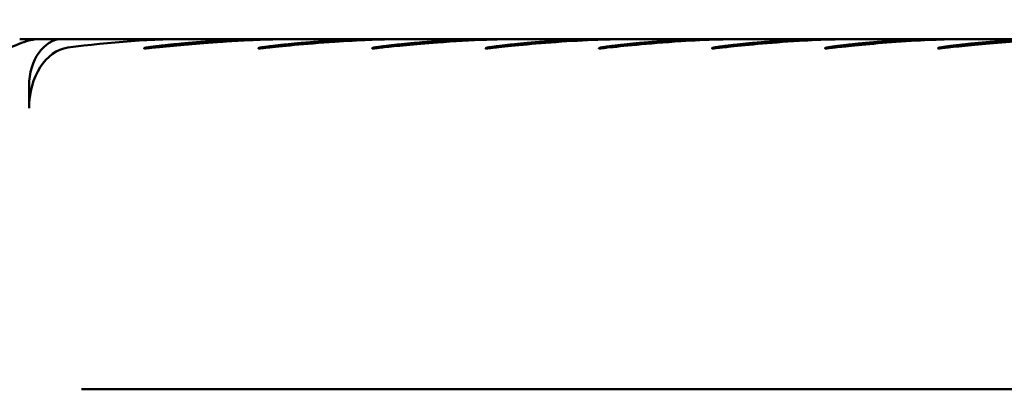
# Model space of a CAD drawing. Units: inches. Extents: x 2 to 281, y 6 to 177.
# Drawn here: x 119 to 121, y 37 to 37 of the extents above; entities that cross this region are included whole.
import ezdxf

# ---------------------------------------------------------------- set-up
doc = ezdxf.new("R2010")
doc.units = ezdxf.units.IN
doc.header["$LTSCALE"] = 16.666667
doc.header["$MEASUREMENT"] = 0
doc.layers.add('Dimension (ANSI)', color=7, linetype='Continuous', lineweight=25)
doc.layers.add('Visible (ANSI)', color=7, linetype='Continuous', lineweight=50)
doc.styles.add('Note Text (ANSI)', font='tahoma.ttf')
doc.dimstyles.new('Default (ANSI)', dxfattribs={"dimscale": 16.666667, "dimtxt": 0.12, "dimasz": 0.098425, "dimexe": 0.125, "dimexo": 0.0625, "dimgap": 0.031496, "dimtad": 0, "dimtih": 1, "dimtoh": 1, "dimrnd": 1e-08, "dimzin": 4, "dimdsep": 46, "dimtxsty": 'Note Text (ANSI)', "dimcen": 0.09, "dimdle": 0.393701, "dimclrd": 256, "dimclre": 256, "dimclrt": 256, "dimadec": 0, "dimazin": 1, "dimtfac": 1, "dimtofl": 0, "dimtmove": 0, "dimatfit": 3, "dimfxl": 1, "dimtolj": 1, "dimtzin": 4, "dimlwd": -1, "dimlwe": -1, "dimarcsym": 0})

# ---------------------------------------------------------------- blocks, each defined once
blk = doc.blocks.new('*D11')
at = {"layer": 'Defpoints', "color": 0, "transparency": 16777216}
for p in [(120.974, 41.2641), (114.974, 33.8928), (120.974, 33.8928)]:
    blk.add_point(p, dxfattribs=at)
at = {"layer": 'Dimension (ANSI)', "transparency": 16777216}
for p, q in [((114.974, 34.9345), (114.974, 43.3474)), ((120.974, 34.9345), (120.974, 43.3474)), ((114.974, 41.2641), (111.8702, 41.2641)), ((119.3336, 41.2641), (116.6144, 41.2641))]:
    blk.add_line(p, q, dxfattribs=at)
for points in [[(116.6144, 41.5375), (116.6144, 40.9907), (114.974, 41.2641)], [(119.3336, 41.5375), (119.3336, 40.9907), (120.974, 41.2641)]]:
    blk.add_solid(points, dxfattribs=at)
at = {"layer": 'Dimension (ANSI)', "transparency": 16777216, "insert": (106.2331, 42.305), "char_height": 2, "attachment_point": 1, "style": 'Note Text (ANSI)'}
blk.add_mtext('\\A1;6.00', dxfattribs=at)
blk = doc.blocks.new('*D12')
at = {"layer": 'Defpoints', "color": 0, "transparency": 16777216}
for p in [(120.974, 41.3114), (122.724, 34.6428), (120.974, 33.8928)]:
    blk.add_point(p, dxfattribs=at)
at = {"layer": 'Dimension (ANSI)', "transparency": 16777216}
for p, q in [((120.974, 34.9345), (120.974, 43.3948)), ((122.724, 35.6845), (122.724, 43.3948)), ((119.3336, 41.3114), (117.6932, 41.3114)), ((124.3644, 41.3114), (126.9707, 41.3114))]:
    blk.add_line(p, q, dxfattribs=at)
for points in [[(119.3336, 41.5848), (119.3336, 41.038), (120.974, 41.3114)], [(124.3644, 41.5848), (124.3644, 41.038), (122.724, 41.3114)]]:
    blk.add_solid(points, dxfattribs=at)
at = {"layer": 'Dimension (ANSI)', "transparency": 16777216, "insert": (127.4956, 42.3356), "char_height": 2, "attachment_point": 1, "style": 'Note Text (ANSI)'}
blk.add_mtext('\\A1;1.75', dxfattribs=at)

msp = doc.modelspace()

# ---------------------------------------------------------------- linework, layer by layer
at = {"layer": 'Visible (ANSI)'}
for p, q in [((118.7833, 37.3337), (118.8264, 37.3337)), ((118.8264, 37.3337), (118.8741, 37.3337)), ((118.8741, 37.3337), (119.1569, 37.3337)), ((119.1569, 37.3337), (119.3353, 37.3337)), ((119.3353, 37.3337), (119.3773, 37.3337)), ((119.3773, 37.3337), (119.5757, 37.3337)), ((119.6177, 37.3337), (119.5757, 37.3337)), ((119.6177, 37.3337), (119.8162, 37.3337)), ((119.8264, 37.3337), (119.8162, 37.3337)), ((119.8581, 37.3337), (120.0566, 37.3337)), ((120.0985, 37.3337), (120.297, 37.3337)), ((120.3389, 37.3337), (120.5374, 37.3337)), ((120.5794, 37.3337), (120.7778, 37.3337)), ((120.8198, 37.3337), (121.0182, 37.3337)), ((118.8033, 37.2337), (118.8033, 37.1859)), ((121.3688, 36.5857), (118.9152, 36.5857))]:
    msp.add_line(p, q, dxfattribs=at)
msp.add_arc((119.8264, 37.2537), 0.08, 88.165, 90, dxfattribs=at)
for centre, major_axis, start_param, end_param in [((118.8741, 37.2337), (0, 0.1), 0, 1.570796), ((119.1569, 33.3337), (0, 4), 0, 0.095753), ((118.8953, 37.1859), (0, 0.13), 0.095753, 1.570796)]:
    msp.add_ellipse(centre, major_axis=major_axis, ratio=0.707107, start_param=start_param, end_param=end_param, dxfattribs=at)
for points, knots in [([(118.8264, 37.3337), (118.8262, 37.3337), (118.826, 37.3337), (118.8256, 37.3337), (118.8253, 37.3337), (118.8244, 37.3337), (118.8237, 37.3336), (118.8222, 37.3336), (118.8213, 37.3335), (118.8205, 37.3335), (118.8165, 37.3332), (118.8124, 37.3325), (118.801, 37.3301), (118.7941, 37.3278), (118.7802, 37.3225), (118.7737, 37.3197), (118.7641, 37.3162), (118.7608, 37.3151), (118.7579, 37.3145)], [1.0645544, 1.0645544, 1.0645544, 1.0645544, 1.0661317, 1.0661317, 1.0686167, 1.0686167, 1.074283, 1.074283, 1.0820747, 1.0820747, 1.0820747, 1.1174453, 1.1174453, 1.180608, 1.180608, 1.2492855, 1.2492855, 1.2923811, 1.2923811, 1.2923811, 1.2923811]), ([(119.3773, 37.3337), (119.3691, 37.3337), (119.361, 37.3336), (119.3531, 37.3335), (119.3453, 37.3334), (119.3376, 37.3333), (119.3301, 37.3331), (119.3226, 37.333), (119.3153, 37.3328), (119.3081, 37.3325), (119.301, 37.3323), (119.2941, 37.3321), (119.2874, 37.3318), (119.2807, 37.3315), (119.2742, 37.3312), (119.2679, 37.3309), (119.2616, 37.3306), (119.2556, 37.3303), (119.2497, 37.33), (119.2438, 37.3297), (119.2381, 37.3293), (119.2327, 37.329), (119.2272, 37.3287), (119.2219, 37.3283), (119.2168, 37.328), (119.2118, 37.3277), (119.2069, 37.3273), (119.2022, 37.327), (119.1976, 37.3267), (119.1931, 37.3263), (119.1888, 37.326), (119.1845, 37.3257), (119.1804, 37.3254), (119.1765, 37.3251), (119.1726, 37.3247), (119.1688, 37.3244), (119.1652, 37.3242), (119.1617, 37.3239), (119.1583, 37.3236), (119.1551, 37.3233), (119.1519, 37.323), (119.1488, 37.3228), (119.1459, 37.3225), (119.143, 37.3223), (119.1403, 37.322), (119.1377, 37.3218), (119.1351, 37.3216), (119.1327, 37.3214), (119.1304, 37.3212), (119.1281, 37.3209), (119.126, 37.3208), (119.124, 37.3206), (119.122, 37.3204), (119.1201, 37.3202), (119.1184, 37.3201), (119.1166, 37.3199), (119.115, 37.3197), (119.1135, 37.3196), (119.112, 37.3195), (119.1106, 37.3193), (119.1094, 37.3192), (119.1081, 37.3191), (119.1069, 37.319), (119.1058, 37.3189), (119.1048, 37.3188), (119.1038, 37.3187), (119.1029, 37.3186), (119.1021, 37.3185), (119.1013, 37.3185), (119.1005, 37.3184), (119.0998, 37.3183), (119.0992, 37.3183), (119.0986, 37.3182), (119.098, 37.3182), (119.0975, 37.3181), (119.0971, 37.3181), (119.0966, 37.318), (119.0963, 37.318), (119.0959, 37.3179), (119.0956, 37.3179), (119.0953, 37.3179), (119.095, 37.3179), (119.0947, 37.3178), (119.0945, 37.3178), (119.0943, 37.3178), (119.0941, 37.3178), (119.0939, 37.3178), (119.0937, 37.3177), (119.0935, 37.3177), (119.0933, 37.3177), (119.0932, 37.3177), (119.093, 37.3177), (119.0928, 37.3177), (119.0927, 37.3176), (119.0925, 37.3176), (119.0923, 37.3176), (119.0921, 37.3176), (119.0919, 37.3176), (119.0916, 37.3175), (119.0914, 37.3175), (119.0911, 37.3175), (119.0908, 37.3175), (119.0904, 37.3174), (119.0901, 37.3174), (119.0897, 37.3174), (119.0892, 37.3173), (119.0888, 37.3173), (119.0883, 37.3172), (119.0877, 37.3172), (119.0871, 37.3171), (119.0864, 37.3171), (119.0857, 37.317), (119.085, 37.3169), (119.0842, 37.3168), (119.0832, 37.3167), (119.0823, 37.3167), (119.0813, 37.3166), (119.0802, 37.3165), (119.0791, 37.3164), (119.0779, 37.3162), (119.0766, 37.3161), (119.0754, 37.316), (119.074, 37.3159), (119.0726, 37.3157), (119.0713, 37.3156), (119.0699, 37.3155), (119.0684, 37.3154)], [0, 0, 0, 0, 0.02381, 0.02381, 0.02381, 0.047619, 0.047619, 0.047619, 0.071429, 0.071429, 0.071429, 0.095238, 0.095238, 0.095238, 0.119048, 0.119048, 0.119048, 0.142857, 0.142857, 0.142857, 0.166667, 0.166667, 0.166667, 0.190476, 0.190476, 0.190476, 0.214286, 0.214286, 0.214286, 0.238095, 0.238095, 0.238095, 0.261905, 0.261905, 0.261905, 0.285714, 0.285714, 0.285714, 0.309524, 0.309524, 0.309524, 0.333333, 0.333333, 0.333333, 0.357143, 0.357143, 0.357143, 0.380952, 0.380952, 0.380952, 0.404762, 0.404762, 0.404762, 0.428571, 0.428571, 0.428571, 0.452381, 0.452381, 0.452381, 0.47619, 0.47619, 0.47619, 0.5, 0.5, 0.5, 0.52381, 0.52381, 0.52381, 0.547619, 0.547619, 0.547619, 0.571429, 0.571429, 0.571429, 0.595238, 0.595238, 0.595238, 0.619048, 0.619048, 0.619048, 0.642857, 0.642857, 0.642857, 0.666667, 0.666667, 0.666667, 0.690476, 0.690476, 0.690476, 0.714286, 0.714286, 0.714286, 0.738095, 0.738095, 0.738095, 0.761905, 0.761905, 0.761905, 0.785714, 0.785714, 0.785714, 0.809524, 0.809524, 0.809524, 0.833333, 0.833333, 0.833333, 0.857143, 0.857143, 0.857143, 0.880952, 0.880952, 0.880952, 0.904762, 0.904762, 0.904762, 0.928571, 0.928571, 0.928571, 0.952381, 0.952381, 0.952381, 0.97619, 0.97619, 0.97619, 1, 1, 1, 1]), ([(119.2977, 37.3154), (119.2985, 37.3155), (119.2994, 37.3156), (119.3003, 37.3157), (119.3012, 37.3159), (119.3022, 37.316), (119.3032, 37.3162), (119.3042, 37.3163), (119.3052, 37.3165), (119.3063, 37.3166), (119.3074, 37.3168), (119.3086, 37.3169), (119.3098, 37.3171), (119.311, 37.3172), (119.3123, 37.3174), (119.3136, 37.3176), (119.315, 37.3178), (119.3164, 37.3179), (119.3179, 37.3181), (119.3194, 37.3183), (119.321, 37.3185), (119.3226, 37.3187), (119.3243, 37.3189), (119.3261, 37.3191), (119.3279, 37.3193), (119.3297, 37.3196), (119.3316, 37.3198), (119.3336, 37.32), (119.3355, 37.3202), (119.3375, 37.3205), (119.3395, 37.3207), (119.3415, 37.3209), (119.3436, 37.3211), (119.3456, 37.3213), (119.3476, 37.3216), (119.3496, 37.3218), (119.3517, 37.322), (119.3537, 37.3222), (119.3557, 37.3224), (119.3578, 37.3226), (119.3599, 37.3228), (119.362, 37.323), (119.3642, 37.3232), (119.3664, 37.3235), (119.3686, 37.3237), (119.3709, 37.3239), (119.3732, 37.3241), (119.3755, 37.3243), (119.3779, 37.3245), (119.3804, 37.3248), (119.3829, 37.325), (119.3855, 37.3252), (119.3882, 37.3254), (119.3909, 37.3257), (119.3937, 37.3259), (119.3966, 37.3262), (119.3995, 37.3264), (119.4026, 37.3266), (119.4057, 37.3269), (119.409, 37.3271), (119.4123, 37.3274), (119.4157, 37.3276), (119.4193, 37.3279), (119.423, 37.3282), (119.4267, 37.3284), (119.4305, 37.3287), (119.4346, 37.329), (119.4386, 37.3292), (119.4429, 37.3295), (119.4473, 37.3298), (119.4517, 37.33), (119.4564, 37.3303), (119.4612, 37.3305), (119.466, 37.3308), (119.4711, 37.3311), (119.4764, 37.3313), (119.4816, 37.3316), (119.4871, 37.3318), (119.4929, 37.332), (119.4986, 37.3322), (119.5046, 37.3325), (119.5108, 37.3326), (119.517, 37.3328), (119.5234, 37.333), (119.5302, 37.3332), (119.5369, 37.3333), (119.5438, 37.3334), (119.5511, 37.3335), (119.5583, 37.3336), (119.5658, 37.3337), (119.5736, 37.3337)], [0, 0, 0, 0, 0.033333, 0.033333, 0.033333, 0.066667, 0.066667, 0.066667, 0.1, 0.1, 0.1, 0.133333, 0.133333, 0.133333, 0.166667, 0.166667, 0.166667, 0.2, 0.2, 0.2, 0.233333, 0.233333, 0.233333, 0.266667, 0.266667, 0.266667, 0.3, 0.3, 0.3, 0.333333, 0.333333, 0.333333, 0.366667, 0.366667, 0.366667, 0.4, 0.4, 0.4, 0.433333, 0.433333, 0.433333, 0.466667, 0.466667, 0.466667, 0.5, 0.5, 0.5, 0.533333, 0.533333, 0.533333, 0.566667, 0.566667, 0.566667, 0.6, 0.6, 0.6, 0.633333, 0.633333, 0.633333, 0.666667, 0.666667, 0.666667, 0.7, 0.7, 0.7, 0.733333, 0.733333, 0.733333, 0.766667, 0.766667, 0.766667, 0.8, 0.8, 0.8, 0.833333, 0.833333, 0.833333, 0.866667, 0.866667, 0.866667, 0.9, 0.9, 0.9, 0.933333, 0.933333, 0.933333, 0.966667, 0.966667, 0.966667, 1, 1, 1, 1]), ([(119.6177, 37.3337), (119.613, 37.3337), (119.6081, 37.3337), (119.5964, 37.3336), (119.5895, 37.3335), (119.5654, 37.3331), (119.5478, 37.3326), (119.5065, 37.3309), (119.4821, 37.3296), (119.3919, 37.3235), (119.3401, 37.318), (119.3123, 37.3154)], [0, 0, 0, 0, 0.051155, 0.051155, 0.123036, 0.123036, 0.296875, 0.296875, 0.523811, 0.523811, 1.118679, 1.118679, 1.118679, 1.118679]), ([(119.5407, 37.3154), (119.5415, 37.3155), (119.5424, 37.3156), (119.5433, 37.3158), (119.5442, 37.3159), (119.5452, 37.316), (119.5461, 37.3162), (119.5471, 37.3163), (119.5482, 37.3165), (119.5492, 37.3166), (119.5503, 37.3168), (119.5515, 37.3169), (119.5527, 37.3171), (119.5538, 37.3173), (119.5551, 37.3174), (119.5564, 37.3176), (119.5578, 37.3178), (119.5592, 37.318), (119.5606, 37.3181), (119.5621, 37.3183), (119.5637, 37.3185), (119.5653, 37.3187), (119.567, 37.3189), (119.5687, 37.3191), (119.5705, 37.3194), (119.5723, 37.3196), (119.5742, 37.3198), (119.5761, 37.32), (119.5781, 37.3203), (119.58, 37.3205), (119.582, 37.3207), (119.584, 37.3209), (119.586, 37.3211), (119.588, 37.3214), (119.59, 37.3216), (119.5919, 37.3218), (119.594, 37.322), (119.596, 37.3222), (119.598, 37.3224), (119.6001, 37.3226), (119.6021, 37.3228), (119.6042, 37.3231), (119.6064, 37.3233), (119.6085, 37.3235), (119.6107, 37.3237), (119.613, 37.3239), (119.6152, 37.3241), (119.6176, 37.3243), (119.62, 37.3246), (119.6224, 37.3248), (119.6249, 37.325), (119.6275, 37.3252), (119.6301, 37.3255), (119.6328, 37.3257), (119.6356, 37.3259), (119.6385, 37.3262), (119.6414, 37.3264), (119.6445, 37.3267), (119.6475, 37.3269), (119.6507, 37.3272), (119.6541, 37.3274), (119.6574, 37.3277), (119.6609, 37.3279), (119.6646, 37.3282), (119.6683, 37.3285), (119.6721, 37.3287), (119.6761, 37.329), (119.6801, 37.3293), (119.6843, 37.3295), (119.6887, 37.3298), (119.6931, 37.33), (119.6977, 37.3303), (119.7025, 37.3306), (119.7073, 37.3308), (119.7123, 37.3311), (119.7175, 37.3313), (119.7227, 37.3316), (119.7282, 37.3318), (119.7339, 37.332), (119.7395, 37.3323), (119.7455, 37.3325), (119.7516, 37.3327), (119.7578, 37.3329), (119.7642, 37.333), (119.7709, 37.3332), (119.7775, 37.3333), (119.7844, 37.3334), (119.7916, 37.3335), (119.7988, 37.3336), (119.8063, 37.3337), (119.814, 37.3337)], [0, 0, 0, 0, 0.033333, 0.033333, 0.033333, 0.066667, 0.066667, 0.066667, 0.1, 0.1, 0.1, 0.133333, 0.133333, 0.133333, 0.166667, 0.166667, 0.166667, 0.2, 0.2, 0.2, 0.233333, 0.233333, 0.233333, 0.266667, 0.266667, 0.266667, 0.3, 0.3, 0.3, 0.333333, 0.333333, 0.333333, 0.366667, 0.366667, 0.366667, 0.4, 0.4, 0.4, 0.433333, 0.433333, 0.433333, 0.466667, 0.466667, 0.466667, 0.5, 0.5, 0.5, 0.533333, 0.533333, 0.533333, 0.566667, 0.566667, 0.566667, 0.6, 0.6, 0.6, 0.633333, 0.633333, 0.633333, 0.666667, 0.666667, 0.666667, 0.7, 0.7, 0.7, 0.733333, 0.733333, 0.733333, 0.766667, 0.766667, 0.766667, 0.8, 0.8, 0.8, 0.833333, 0.833333, 0.833333, 0.866667, 0.866667, 0.866667, 0.9, 0.9, 0.9, 0.933333, 0.933333, 0.933333, 0.966667, 0.966667, 0.966667, 1, 1, 1, 1]), ([(119.8581, 37.3337), (119.8539, 37.3337), (119.8497, 37.3337), (119.8394, 37.3336), (119.8333, 37.3335), (119.812, 37.3332), (119.7966, 37.3328), (119.7475, 37.3311), (119.7121, 37.329), (119.6268, 37.3226), (119.5872, 37.3184), (119.5602, 37.3158), (119.5578, 37.3156), (119.5553, 37.3154)], [0, 0, 0, 0, 0.045177, 0.045177, 0.109317, 0.109317, 0.267043, 0.267043, 0.604491, 0.604491, 1.071122, 1.071122, 1.10799, 1.10799, 1.10799, 1.10799]), ([(119.7832, 37.3154), (119.784, 37.3155), (119.7849, 37.3156), (119.7857, 37.3158), (119.7866, 37.3159), (119.7876, 37.316), (119.7886, 37.3162), (119.7895, 37.3163), (119.7906, 37.3165), (119.7916, 37.3166), (119.7927, 37.3168), (119.7938, 37.3169), (119.795, 37.3171), (119.7962, 37.3173), (119.7974, 37.3174), (119.7987, 37.3176), (119.8, 37.3178), (119.8014, 37.318), (119.8029, 37.3182), (119.8043, 37.3183), (119.8059, 37.3185), (119.8075, 37.3187), (119.8092, 37.3189), (119.8109, 37.3192), (119.8127, 37.3194), (119.8145, 37.3196), (119.8163, 37.3198), (119.8182, 37.32), (119.8201, 37.3203), (119.8221, 37.3205), (119.824, 37.3207), (119.826, 37.3209), (119.8279, 37.3212), (119.8299, 37.3214), (119.8319, 37.3216), (119.8338, 37.3218), (119.8358, 37.322), (119.8378, 37.3222), (119.8398, 37.3224), (119.8419, 37.3226), (119.8439, 37.3229), (119.846, 37.3231), (119.8481, 37.3233), (119.8503, 37.3235), (119.8525, 37.3237), (119.8547, 37.3239), (119.857, 37.3241), (119.8593, 37.3244), (119.8617, 37.3246), (119.8641, 37.3248), (119.8666, 37.325), (119.8691, 37.3253), (119.8717, 37.3255), (119.8744, 37.3257), (119.8772, 37.326), (119.88, 37.3262), (119.8829, 37.3265), (119.886, 37.3267), (119.889, 37.3269), (119.8922, 37.3272), (119.8955, 37.3275), (119.8988, 37.3277), (119.9023, 37.328), (119.906, 37.3282), (119.9096, 37.3285), (119.9134, 37.3287), (119.9174, 37.329), (119.9214, 37.3293), (119.9255, 37.3295), (119.9299, 37.3298), (119.9343, 37.3301), (119.9388, 37.3303), (119.9436, 37.3306), (119.9483, 37.3308), (119.9533, 37.3311), (119.9585, 37.3313), (119.9637, 37.3316), (119.9691, 37.3318), (119.9747, 37.332), (119.9804, 37.3323), (119.9862, 37.3325), (119.9924, 37.3327), (119.9985, 37.3329), (120.0049, 37.333), (120.0115, 37.3332), (120.0181, 37.3333), (120.025, 37.3334), (120.0321, 37.3335), (120.0393, 37.3336), (120.0467, 37.3337), (120.0544, 37.3337)], [0, 0, 0, 0, 0.033333, 0.033333, 0.033333, 0.066667, 0.066667, 0.066667, 0.1, 0.1, 0.1, 0.133333, 0.133333, 0.133333, 0.166667, 0.166667, 0.166667, 0.2, 0.2, 0.2, 0.233333, 0.233333, 0.233333, 0.266667, 0.266667, 0.266667, 0.3, 0.3, 0.3, 0.333333, 0.333333, 0.333333, 0.366667, 0.366667, 0.366667, 0.4, 0.4, 0.4, 0.433333, 0.433333, 0.433333, 0.466667, 0.466667, 0.466667, 0.5, 0.5, 0.5, 0.533333, 0.533333, 0.533333, 0.566667, 0.566667, 0.566667, 0.6, 0.6, 0.6, 0.633333, 0.633333, 0.633333, 0.666667, 0.666667, 0.666667, 0.7, 0.7, 0.7, 0.733333, 0.733333, 0.733333, 0.766667, 0.766667, 0.766667, 0.8, 0.8, 0.8, 0.833333, 0.833333, 0.833333, 0.866667, 0.866667, 0.866667, 0.9, 0.9, 0.9, 0.933333, 0.933333, 0.933333, 0.966667, 0.966667, 0.966667, 1, 1, 1, 1]), ([(120.0985, 37.3337), (120.0948, 37.3337), (120.091, 37.3337), (120.0818, 37.3336), (120.0764, 37.3336), (120.0574, 37.3333), (120.0437, 37.333), (120.0015, 37.3316), (119.972, 37.3301), (119.8796, 37.3239), (119.8306, 37.3186), (119.801, 37.3157), (119.7994, 37.3155), (119.7978, 37.3154)], [0, 0, 0, 0, 0.040329, 0.040329, 0.097699, 0.097699, 0.239691, 0.239691, 0.527839, 0.527839, 1.132617, 1.132617, 1.162014, 1.162014, 1.162014, 1.162014]), ([(120.0253, 37.3154), (120.026, 37.3155), (120.0268, 37.3156), (120.0276, 37.3157), (120.0285, 37.3159), (120.0294, 37.316), (120.0303, 37.3161), (120.0313, 37.3163), (120.0323, 37.3164), (120.0334, 37.3166), (120.0345, 37.3168), (120.0357, 37.3169), (120.0369, 37.3171), (120.0382, 37.3173), (120.0395, 37.3175), (120.0408, 37.3176), (120.0422, 37.3178), (120.0436, 37.318), (120.0451, 37.3182), (120.0466, 37.3184), (120.0482, 37.3186), (120.0498, 37.3188), (120.0514, 37.319), (120.0531, 37.3192), (120.0548, 37.3194), (120.0565, 37.3196), (120.0582, 37.3198), (120.06, 37.3201), (120.0618, 37.3203), (120.0636, 37.3205), (120.0655, 37.3207), (120.0673, 37.3209), (120.0692, 37.3211), (120.071, 37.3213), (120.0729, 37.3215), (120.0748, 37.3217), (120.0767, 37.3219), (120.0786, 37.3221), (120.0805, 37.3224), (120.0825, 37.3226), (120.0844, 37.3228), (120.0865, 37.323), (120.0885, 37.3232), (120.0906, 37.3234), (120.0927, 37.3236), (120.095, 37.3238), (120.0972, 37.324), (120.0994, 37.3243), (120.1018, 37.3245), (120.1042, 37.3247), (120.1066, 37.3249), (120.1092, 37.3252), (120.1118, 37.3254), (120.1145, 37.3256), (120.1172, 37.3259), (120.12, 37.3261), (120.1229, 37.3264), (120.126, 37.3266), (120.129, 37.3269), (120.1322, 37.3271), (120.1356, 37.3274), (120.1389, 37.3276), (120.1424, 37.3279), (120.146, 37.3282), (120.1497, 37.3284), (120.1535, 37.3287), (120.1575, 37.329), (120.1615, 37.3292), (120.1657, 37.3295), (120.17, 37.3298), (120.1744, 37.33), (120.179, 37.3303), (120.1838, 37.3306), (120.1885, 37.3308), (120.1935, 37.3311), (120.1987, 37.3313), (120.2039, 37.3316), (120.2093, 37.3318), (120.215, 37.332), (120.2207, 37.3323), (120.2266, 37.3325), (120.2327, 37.3327), (120.2388, 37.3329), (120.2452, 37.333), (120.2519, 37.3332), (120.2585, 37.3333), (120.2654, 37.3334), (120.2725, 37.3335), (120.2797, 37.3336), (120.2871, 37.3337), (120.2948, 37.3337)], [0, 0, 0, 0, 0.033333, 0.033333, 0.033333, 0.066667, 0.066667, 0.066667, 0.1, 0.1, 0.1, 0.133333, 0.133333, 0.133333, 0.166667, 0.166667, 0.166667, 0.2, 0.2, 0.2, 0.233333, 0.233333, 0.233333, 0.266667, 0.266667, 0.266667, 0.3, 0.3, 0.3, 0.333333, 0.333333, 0.333333, 0.366667, 0.366667, 0.366667, 0.4, 0.4, 0.4, 0.433333, 0.433333, 0.433333, 0.466667, 0.466667, 0.466667, 0.5, 0.5, 0.5, 0.533333, 0.533333, 0.533333, 0.566667, 0.566667, 0.566667, 0.6, 0.6, 0.6, 0.633333, 0.633333, 0.633333, 0.666667, 0.666667, 0.666667, 0.7, 0.7, 0.7, 0.733333, 0.733333, 0.733333, 0.766667, 0.766667, 0.766667, 0.8, 0.8, 0.8, 0.833333, 0.833333, 0.833333, 0.866667, 0.866667, 0.866667, 0.9, 0.9, 0.9, 0.933333, 0.933333, 0.933333, 0.966667, 0.966667, 0.966667, 1, 1, 1, 1]), ([(120.3389, 37.3337), (120.3356, 37.3337), (120.3322, 37.3337), (120.3239, 37.3336), (120.319, 37.3336), (120.3019, 37.3334), (120.2894, 37.3331), (120.2511, 37.332), (120.2244, 37.3307), (120.1251, 37.3245), (120.0694, 37.3182), (120.0401, 37.3154), (120.04, 37.3154), (120.0398, 37.3154)], [0, 0, 0, 0, 0.03631, 0.03631, 0.087734, 0.087734, 0.214855, 0.214855, 0.474874, 0.474874, 1.167564, 1.167564, 1.170284, 1.170284, 1.170284, 1.170284]), ([(120.2671, 37.3154), (120.2678, 37.3155), (120.2686, 37.3156), (120.2694, 37.3157), (120.2702, 37.3159), (120.2711, 37.316), (120.2721, 37.3161), (120.273, 37.3163), (120.2741, 37.3164), (120.2751, 37.3166), (120.2762, 37.3168), (120.2774, 37.3169), (120.2786, 37.3171), (120.2798, 37.3173), (120.2811, 37.3175), (120.2825, 37.3176), (120.2838, 37.3178), (120.2852, 37.318), (120.2867, 37.3182), (120.2882, 37.3184), (120.2897, 37.3186), (120.2913, 37.3188), (120.2929, 37.319), (120.2946, 37.3192), (120.2963, 37.3194), (120.298, 37.3196), (120.2997, 37.3199), (120.3015, 37.3201), (120.3033, 37.3203), (120.3051, 37.3205), (120.3069, 37.3207), (120.3087, 37.3209), (120.3106, 37.3211), (120.3124, 37.3213), (120.3143, 37.3215), (120.3161, 37.3217), (120.318, 37.322), (120.3199, 37.3222), (120.3218, 37.3224), (120.3238, 37.3226), (120.3258, 37.3228), (120.3278, 37.323), (120.3298, 37.3232), (120.3319, 37.3234), (120.334, 37.3236), (120.3362, 37.3238), (120.3384, 37.3241), (120.3407, 37.3243), (120.343, 37.3245), (120.3454, 37.3247), (120.3479, 37.3249), (120.3504, 37.3252), (120.353, 37.3254), (120.3556, 37.3257), (120.3584, 37.3259), (120.3612, 37.3261), (120.3641, 37.3264), (120.3671, 37.3266), (120.3701, 37.3269), (120.3733, 37.3271), (120.3766, 37.3274), (120.3799, 37.3276), (120.3834, 37.3279), (120.387, 37.3282), (120.3907, 37.3284), (120.3945, 37.3287), (120.3984, 37.329), (120.4024, 37.3292), (120.4066, 37.3295), (120.4109, 37.3298), (120.4153, 37.33), (120.4198, 37.3303), (120.4246, 37.3306), (120.4293, 37.3308), (120.4343, 37.3311), (120.4395, 37.3313), (120.4447, 37.3316), (120.4501, 37.3318), (120.4557, 37.332), (120.4613, 37.3323), (120.4672, 37.3325), (120.4733, 37.3327), (120.4794, 37.3329), (120.4858, 37.333), (120.4924, 37.3332), (120.499, 37.3333), (120.5059, 37.3334), (120.513, 37.3335), (120.5202, 37.3336), (120.5276, 37.3337), (120.5352, 37.3337)], [0, 0, 0, 0, 0.033333, 0.033333, 0.033333, 0.066667, 0.066667, 0.066667, 0.1, 0.1, 0.1, 0.133333, 0.133333, 0.133333, 0.166667, 0.166667, 0.166667, 0.2, 0.2, 0.2, 0.233333, 0.233333, 0.233333, 0.266667, 0.266667, 0.266667, 0.3, 0.3, 0.3, 0.333333, 0.333333, 0.333333, 0.366667, 0.366667, 0.366667, 0.4, 0.4, 0.4, 0.433333, 0.433333, 0.433333, 0.466667, 0.466667, 0.466667, 0.5, 0.5, 0.5, 0.533333, 0.533333, 0.533333, 0.566667, 0.566667, 0.566667, 0.6, 0.6, 0.6, 0.633333, 0.633333, 0.633333, 0.666667, 0.666667, 0.666667, 0.7, 0.7, 0.7, 0.733333, 0.733333, 0.733333, 0.766667, 0.766667, 0.766667, 0.8, 0.8, 0.8, 0.833333, 0.833333, 0.833333, 0.866667, 0.866667, 0.866667, 0.9, 0.9, 0.9, 0.933333, 0.933333, 0.933333, 0.966667, 0.966667, 0.966667, 1, 1, 1, 1]), ([(120.5794, 37.3337), (120.5763, 37.3337), (120.5732, 37.3337), (120.5656, 37.3336), (120.5612, 37.3336), (120.5455, 37.3334), (120.5342, 37.3332), (120.499, 37.3323), (120.4745, 37.3312), (120.3837, 37.3259), (120.331, 37.3203), (120.2935, 37.3165), (120.2876, 37.3159), (120.2816, 37.3154)], [0, 0, 0, 0, 0.03336, 0.03336, 0.081406, 0.081406, 0.20248, 0.20248, 0.456612, 0.456612, 1.141849, 1.141849, 1.226966, 1.226966, 1.226966, 1.226966]), ([(120.5086, 37.3154), (120.5093, 37.3155), (120.5101, 37.3156), (120.5109, 37.3157), (120.5117, 37.3158), (120.5125, 37.316), (120.5133, 37.3161), (120.5142, 37.3162), (120.5151, 37.3164), (120.516, 37.3165), (120.5169, 37.3167), (120.5179, 37.3168), (120.5189, 37.3169), (120.5199, 37.3171), (120.5209, 37.3172), (120.522, 37.3174), (120.5231, 37.3175), (120.5242, 37.3177), (120.5253, 37.3178), (120.5265, 37.318), (120.5277, 37.3182), (120.5289, 37.3183), (120.5301, 37.3185), (120.5313, 37.3186), (120.5326, 37.3188), (120.5339, 37.319), (120.5352, 37.3191), (120.5366, 37.3193), (120.5379, 37.3195), (120.5393, 37.3196), (120.5408, 37.3198), (120.5422, 37.32), (120.5436, 37.3202), (120.5451, 37.3203), (120.5466, 37.3205), (120.5481, 37.3207), (120.5497, 37.3209), (120.5512, 37.3211), (120.5528, 37.3212), (120.5544, 37.3214), (120.556, 37.3216), (120.5577, 37.3218), (120.5594, 37.322), (120.5611, 37.3222), (120.5628, 37.3224), (120.5647, 37.3225), (120.5665, 37.3227), (120.5684, 37.3229), (120.5703, 37.3231), (120.5723, 37.3233), (120.5743, 37.3235), (120.5765, 37.3238), (120.5786, 37.324), (120.5808, 37.3242), (120.5832, 37.3244), (120.5855, 37.3246), (120.5879, 37.3249), (120.5905, 37.3251), (120.593, 37.3253), (120.5957, 37.3256), (120.5985, 37.3258), (120.6013, 37.3261), (120.6042, 37.3263), (120.6073, 37.3266), (120.6104, 37.3268), (120.6136, 37.3271), (120.6169, 37.3274), (120.6203, 37.3276), (120.6238, 37.3279), (120.6275, 37.3282), (120.6312, 37.3284), (120.635, 37.3287), (120.6391, 37.329), (120.6431, 37.3292), (120.6473, 37.3295), (120.6517, 37.3298), (120.6561, 37.3301), (120.6607, 37.3303), (120.6655, 37.3306), (120.6703, 37.3308), (120.6753, 37.3311), (120.6805, 37.3313), (120.6857, 37.3316), (120.6911, 37.3318), (120.6967, 37.3321), (120.7024, 37.3323), (120.7082, 37.3325), (120.7143, 37.3327), (120.7204, 37.3329), (120.7267, 37.333), (120.7333, 37.3332), (120.7399, 37.3333), (120.7467, 37.3334), (120.7537, 37.3335), (120.7608, 37.3336), (120.7681, 37.3337), (120.7756, 37.3337)], [0, 0, 0, 0, 0.03125, 0.03125, 0.03125, 0.0625, 0.0625, 0.0625, 0.09375, 0.09375, 0.09375, 0.125, 0.125, 0.125, 0.15625, 0.15625, 0.15625, 0.1875, 0.1875, 0.1875, 0.21875, 0.21875, 0.21875, 0.25, 0.25, 0.25, 0.28125, 0.28125, 0.28125, 0.3125, 0.3125, 0.3125, 0.34375, 0.34375, 0.34375, 0.375, 0.375, 0.375, 0.40625, 0.40625, 0.40625, 0.4375, 0.4375, 0.4375, 0.46875, 0.46875, 0.46875, 0.5, 0.5, 0.5, 0.53125, 0.53125, 0.53125, 0.5625, 0.5625, 0.5625, 0.59375, 0.59375, 0.59375, 0.625, 0.625, 0.625, 0.65625, 0.65625, 0.65625, 0.6875, 0.6875, 0.6875, 0.71875, 0.71875, 0.71875, 0.75, 0.75, 0.75, 0.78125, 0.78125, 0.78125, 0.8125, 0.8125, 0.8125, 0.84375, 0.84375, 0.84375, 0.875, 0.875, 0.875, 0.90625, 0.90625, 0.90625, 0.9375, 0.9375, 0.9375, 0.96875, 0.96875, 0.96875, 1, 1, 1, 1]), ([(120.8198, 37.3337), (120.8169, 37.3337), (120.8141, 37.3337), (120.8072, 37.3336), (120.8031, 37.3336), (120.7886, 37.3335), (120.7782, 37.3333), (120.7458, 37.3325), (120.7233, 37.3316), (120.6401, 37.327), (120.5902, 37.3221), (120.5481, 37.3179), (120.5348, 37.3165), (120.5231, 37.3154)], [0, 0, 0, 0, 0.030739, 0.030739, 0.075311, 0.075311, 0.188603, 0.188603, 0.429648, 0.429648, 1.078606, 1.078606, 1.205045, 1.205045, 1.205045, 1.205045]), ([(120.75, 37.3154), (120.7507, 37.3155), (120.7514, 37.3156), (120.7522, 37.3157), (120.753, 37.3158), (120.7538, 37.316), (120.7547, 37.3161), (120.7555, 37.3162), (120.7564, 37.3164), (120.7573, 37.3165), (120.7583, 37.3167), (120.7592, 37.3168), (120.7602, 37.3169), (120.7612, 37.3171), (120.7622, 37.3172), (120.7633, 37.3174), (120.7644, 37.3175), (120.7655, 37.3177), (120.7666, 37.3178), (120.7677, 37.318), (120.7689, 37.3182), (120.7701, 37.3183), (120.7713, 37.3185), (120.7726, 37.3186), (120.7739, 37.3188), (120.7751, 37.319), (120.7765, 37.3191), (120.7778, 37.3193), (120.7792, 37.3195), (120.7805, 37.3197), (120.782, 37.3198), (120.7834, 37.32), (120.7848, 37.3202), (120.7863, 37.3204), (120.7878, 37.3205), (120.7893, 37.3207), (120.7908, 37.3209), (120.7924, 37.3211), (120.7939, 37.3212), (120.7955, 37.3214), (120.7972, 37.3216), (120.7988, 37.3218), (120.8005, 37.322), (120.8022, 37.3222), (120.8039, 37.3224), (120.8058, 37.3226), (120.8076, 37.3227), (120.8095, 37.3229), (120.8114, 37.3232), (120.8134, 37.3234), (120.8154, 37.3236), (120.8175, 37.3238), (120.8197, 37.324), (120.8219, 37.3242), (120.8242, 37.3244), (120.8265, 37.3247), (120.829, 37.3249), (120.8315, 37.3251), (120.834, 37.3254), (120.8367, 37.3256), (120.8395, 37.3258), (120.8423, 37.3261), (120.8452, 37.3263), (120.8482, 37.3266), (120.8513, 37.3268), (120.8545, 37.3271), (120.8579, 37.3274), (120.8612, 37.3276), (120.8647, 37.3279), (120.8684, 37.3282), (120.8721, 37.3284), (120.8759, 37.3287), (120.8799, 37.329), (120.8839, 37.3293), (120.8881, 37.3295), (120.8925, 37.3298), (120.8969, 37.3301), (120.9015, 37.3303), (120.9062, 37.3306), (120.911, 37.3309), (120.916, 37.3311), (120.9212, 37.3314), (120.9264, 37.3316), (120.9318, 37.3318), (120.9374, 37.3321), (120.943, 37.3323), (120.9488, 37.3325), (120.9549, 37.3327), (120.961, 37.3329), (120.9673, 37.333), (120.9738, 37.3332), (120.9804, 37.3333), (120.9872, 37.3334), (120.9942, 37.3335), (121.0012, 37.3336), (121.0085, 37.3337), (121.0161, 37.3337)], [0, 0, 0, 0, 0.03125, 0.03125, 0.03125, 0.0625, 0.0625, 0.0625, 0.09375, 0.09375, 0.09375, 0.125, 0.125, 0.125, 0.15625, 0.15625, 0.15625, 0.1875, 0.1875, 0.1875, 0.21875, 0.21875, 0.21875, 0.25, 0.25, 0.25, 0.28125, 0.28125, 0.28125, 0.3125, 0.3125, 0.3125, 0.34375, 0.34375, 0.34375, 0.375, 0.375, 0.375, 0.40625, 0.40625, 0.40625, 0.4375, 0.4375, 0.4375, 0.46875, 0.46875, 0.46875, 0.5, 0.5, 0.5, 0.53125, 0.53125, 0.53125, 0.5625, 0.5625, 0.5625, 0.59375, 0.59375, 0.59375, 0.625, 0.625, 0.625, 0.65625, 0.65625, 0.65625, 0.6875, 0.6875, 0.6875, 0.71875, 0.71875, 0.71875, 0.75, 0.75, 0.75, 0.78125, 0.78125, 0.78125, 0.8125, 0.8125, 0.8125, 0.84375, 0.84375, 0.84375, 0.875, 0.875, 0.875, 0.90625, 0.90625, 0.90625, 0.9375, 0.9375, 0.9375, 0.96875, 0.96875, 0.96875, 1, 1, 1, 1]), ([(121.0602, 37.3337), (121.0576, 37.3337), (121.055, 37.3337), (121.0486, 37.3336), (121.0448, 37.3336), (121.0315, 37.3335), (121.0219, 37.3333), (120.9919, 37.3326), (120.971, 37.3319), (120.8953, 37.328), (120.848, 37.3237), (120.7921, 37.3182), (120.7763, 37.3165), (120.7646, 37.3154), (120.7646, 37.3154), (120.7645, 37.3154)], [0, 0, 0, 0, 0.028142, 0.028142, 0.068156, 0.068156, 0.168039, 0.168039, 0.377529, 0.377529, 0.921621, 0.921621, 1.207836, 1.207836, 1.209343, 1.209343, 1.209343, 1.209343]), ([(119.0684, 37.3154), (119.0681, 37.3153), (119.0678, 37.3153), (119.0639, 37.3149), (119.0605, 37.3145), (119.056, 37.314), (119.0545, 37.3138), (119.0524, 37.3137), (119.0516, 37.3137), (119.0505, 37.3137), (119.0501, 37.3137), (119.0495, 37.3138), (119.0494, 37.3139), (119.0494, 37.3142), (119.0497, 37.3144), (119.0508, 37.3148), (119.052, 37.3151), (119.0537, 37.3154)], [0.0274285, 0.0274285, 0.0274285, 0.0274285, 0.0298666, 0.0298666, 0.058543, 0.058543, 0.075428, 0.075428, 0.0867547, 0.0867547, 0.096127, 0.096127, 0.1060366, 0.1060366, 0.1203444, 0.1203444, 0.1437552, 0.1437552, 0.1437552, 0.1437552]), ([(119.3123, 37.3154), (119.312, 37.3153), (119.3118, 37.3153), (119.308, 37.3149), (119.3047, 37.3145), (119.3002, 37.314), (119.2988, 37.3139), (119.2967, 37.3137), (119.2959, 37.3137), (119.2947, 37.3137), (119.2943, 37.3137), (119.2937, 37.3138), (119.2935, 37.3139), (119.2935, 37.3142), (119.2938, 37.3143), (119.2948, 37.3148), (119.296, 37.3151), (119.2977, 37.3154)], [0.028056, 0.028056, 0.028056, 0.028056, 0.0301783, 0.0301783, 0.0586133, 0.0586133, 0.0756964, 0.0756964, 0.0873553, 0.0873553, 0.0971683, 0.0971683, 0.1076782, 0.1076782, 0.1230574, 0.1230574, 0.148432, 0.148432, 0.148432, 0.148432]), ([(119.5553, 37.3154), (119.5551, 37.3153), (119.5549, 37.3153), (119.5512, 37.3149), (119.548, 37.3145), (119.5435, 37.314), (119.5421, 37.3139), (119.54, 37.3137), (119.5392, 37.3137), (119.538, 37.3137), (119.5375, 37.3137), (119.5369, 37.3138), (119.5368, 37.3139), (119.5367, 37.3142), (119.5369, 37.3143), (119.538, 37.3148), (119.5391, 37.3151), (119.5407, 37.3154)], [0.028472, 0.028472, 0.028472, 0.028472, 0.0303946, 0.0303946, 0.0584406, 0.0584406, 0.0753916, 0.0753916, 0.0870391, 0.0870391, 0.0969981, 0.0969981, 0.1076548, 0.1076548, 0.1233724, 0.1233724, 0.1491663, 0.1491663, 0.1491663, 0.1491663]), ([(119.7978, 37.3154), (119.7976, 37.3153), (119.7973, 37.3153), (119.7938, 37.315), (119.7906, 37.3145), (119.7862, 37.314), (119.7847, 37.3139), (119.7827, 37.3137), (119.7819, 37.3137), (119.7806, 37.3137), (119.7802, 37.3137), (119.7795, 37.3138), (119.7794, 37.3139), (119.7793, 37.3142), (119.7795, 37.3143), (119.7805, 37.3148), (119.7816, 37.3151), (119.7832, 37.3154)], [0.0301391, 0.0301391, 0.0301391, 0.0301391, 0.0321099, 0.0321099, 0.0625473, 0.0625473, 0.0809019, 0.0809019, 0.0935085, 0.0935085, 0.1042633, 0.1042633, 0.1157746, 0.1157746, 0.1327136, 0.1327136, 0.1604512, 0.1604512, 0.1604512, 0.1604512]), ([(120.0398, 37.3154), (120.0396, 37.3153), (120.0394, 37.3153), (120.0359, 37.315), (120.0328, 37.3146), (120.0284, 37.314), (120.027, 37.3139), (120.0249, 37.3137), (120.0241, 37.3137), (120.0228, 37.3137), (120.0224, 37.3137), (120.0217, 37.3138), (120.0215, 37.3139), (120.0214, 37.3141), (120.0216, 37.3143), (120.0226, 37.3148), (120.0237, 37.3151), (120.0253, 37.3154)], [0.0304791, 0.0304791, 0.0304791, 0.0304791, 0.0323651, 0.0323651, 0.0626876, 0.0626876, 0.0810488, 0.0810488, 0.0937402, 0.0937402, 0.1046201, 0.1046201, 0.1163456, 0.1163456, 0.1336845, 0.1336845, 0.1620733, 0.1620733, 0.1620733, 0.1620733]), ([(120.2816, 37.3154), (120.2814, 37.3153), (120.2812, 37.3153), (120.2777, 37.315), (120.2746, 37.3146), (120.2703, 37.3141), (120.2689, 37.3139), (120.2668, 37.3137), (120.266, 37.3137), (120.2647, 37.3137), (120.2643, 37.3137), (120.2636, 37.3138), (120.2634, 37.3139), (120.2632, 37.3141), (120.2634, 37.3143), (120.2644, 37.3148), (120.2655, 37.3151), (120.2671, 37.3154)], [0.0306951, 0.0306951, 0.0306951, 0.0306951, 0.0325147, 0.0325147, 0.0625387, 0.0625387, 0.0806906, 0.0806906, 0.0932459, 0.0932459, 0.1040025, 0.1040025, 0.1156082, 0.1156082, 0.1327613, 0.1327613, 0.1608208, 0.1608208, 0.1608208, 0.1608208]), ([(120.5231, 37.3154), (120.5229, 37.3153), (120.5227, 37.3153), (120.5193, 37.315), (120.5162, 37.3146), (120.5119, 37.3141), (120.5105, 37.3139), (120.5084, 37.3137), (120.5076, 37.3137), (120.5064, 37.3137), (120.5059, 37.3137), (120.5052, 37.3138), (120.505, 37.3139), (120.5048, 37.3141), (120.505, 37.3143), (120.5059, 37.3148), (120.507, 37.3151), (120.5086, 37.3154)], [0.030953, 0.030953, 0.030953, 0.030953, 0.0327335, 0.0327335, 0.0627456, 0.0627456, 0.0809562, 0.0809562, 0.0936252, 0.0936252, 0.1045305, 0.1045305, 0.1163693, 0.1163693, 0.1339514, 0.1339514, 0.1628291, 0.1628291, 0.1628291, 0.1628291]), ([(120.7645, 37.3154), (120.7643, 37.3153), (120.7641, 37.3153), (120.7607, 37.315), (120.7577, 37.3146), (120.7534, 37.3141), (120.752, 37.3139), (120.7499, 37.3137), (120.7491, 37.3137), (120.7478, 37.3137), (120.7473, 37.3137), (120.7466, 37.3138), (120.7464, 37.3139), (120.7462, 37.3141), (120.7464, 37.3143), (120.7473, 37.3148), (120.7484, 37.3151), (120.75, 37.3154)], [0.0311366, 0.0311366, 0.0311366, 0.0311366, 0.0328843, 0.0328843, 0.0627748, 0.0627748, 0.0809185, 0.0809185, 0.0935714, 0.0935714, 0.104479, 0.104479, 0.1163525, 0.1163525, 0.1340142, 0.1340142, 0.1630531, 0.1630531, 0.1630531, 0.1630531])]:
    msp.add_open_spline(points, degree=3, knots=knots, dxfattribs=at)
for points in [[(119.0537, 37.3154), (119.0545, 37.3155), (119.0562, 37.3157), (119.0591, 37.3161), (119.0622, 37.3166), (119.0655, 37.317), (119.0692, 37.3175), (119.0731, 37.318), (119.0774, 37.3185), (119.082, 37.319), (119.0869, 37.3196), (119.0921, 37.3202), (119.0977, 37.3208), (119.1036, 37.3214), (119.1099, 37.3221), (119.1166, 37.3227), (119.1236, 37.3234), (119.131, 37.3241), (119.1388, 37.3248), (119.1469, 37.3255), (119.1555, 37.3262), (119.1645, 37.3269), (119.1738, 37.3276), (119.1836, 37.3283), (119.1938, 37.329), (119.2044, 37.3297), (119.2154, 37.3303), (119.2268, 37.3309), (119.2387, 37.3315), (119.251, 37.332), (119.2636, 37.3325), (119.2767, 37.3329), (119.2902, 37.3332), (119.3041, 37.3335), (119.3184, 37.3336), (119.3282, 37.3337), (119.3332, 37.3337)], [(119.3332, 37.3337), (119.3412, 37.3337), (119.3488, 37.3336), (119.3562, 37.3336)], [(119.5736, 37.3337), (119.5816, 37.3337), (119.5893, 37.3336), (119.5966, 37.3336)], [(119.814, 37.3337), (119.822, 37.3337), (119.8297, 37.3336), (119.837, 37.3336)], [(120.0544, 37.3337), (120.0624, 37.3337), (120.0701, 37.3336), (120.0775, 37.3336)], [(120.2948, 37.3337), (120.3028, 37.3337), (120.3105, 37.3336), (120.3179, 37.3336)], [(120.5352, 37.3337), (120.5432, 37.3337), (120.5509, 37.3336), (120.5583, 37.3336)], [(120.7756, 37.3337), (120.7836, 37.3337), (120.7913, 37.3336), (120.7987, 37.3336)]]:
    msp.add_open_spline(points, degree=3, dxfattribs=at)

# ---------------------------------------------------------------- dimensions: what is measured, and where the dimension line sits
at = {"layer": 'Dimension (ANSI)'}
for base, p1, override, picture, middle in [((120.974, 41.3114), (122.724, 34.6428), {"dimgap": 0.031496, "dimtih": 0, "dimtoh": 0, "dimdec": 2, "dimtol": 0, "dimlim": 0, "dimtp": 0, "dimtm": 0, "dimtdec": 2, "dimatfit": 1}, '*D12', (129.9409, 41.3114)), ((120.974, 41.2641), (114.974, 33.8928), {"dimgap": 0.031496, "dimtih": 0, "dimtoh": 0, "dimdec": 2, "dimtol": 0, "dimlim": 0, "dimtp": 0, "dimtm": 0, "dimtdec": 2, "dimatfit": 2}, '*D11', (108.7892, 41.2641))]:
    dim = msp.add_linear_dim(base=base, p1=p1, p2=(120.974, 33.8928), angle=180, dimstyle='Default (ANSI)', override=override, dxfattribs=at)
    dim.commit()
    dim.dimension.update_dxf_attribs({"geometry": picture, "text_midpoint": middle, "dimtype": 160})

doc.saveas('drawing.dxf')
